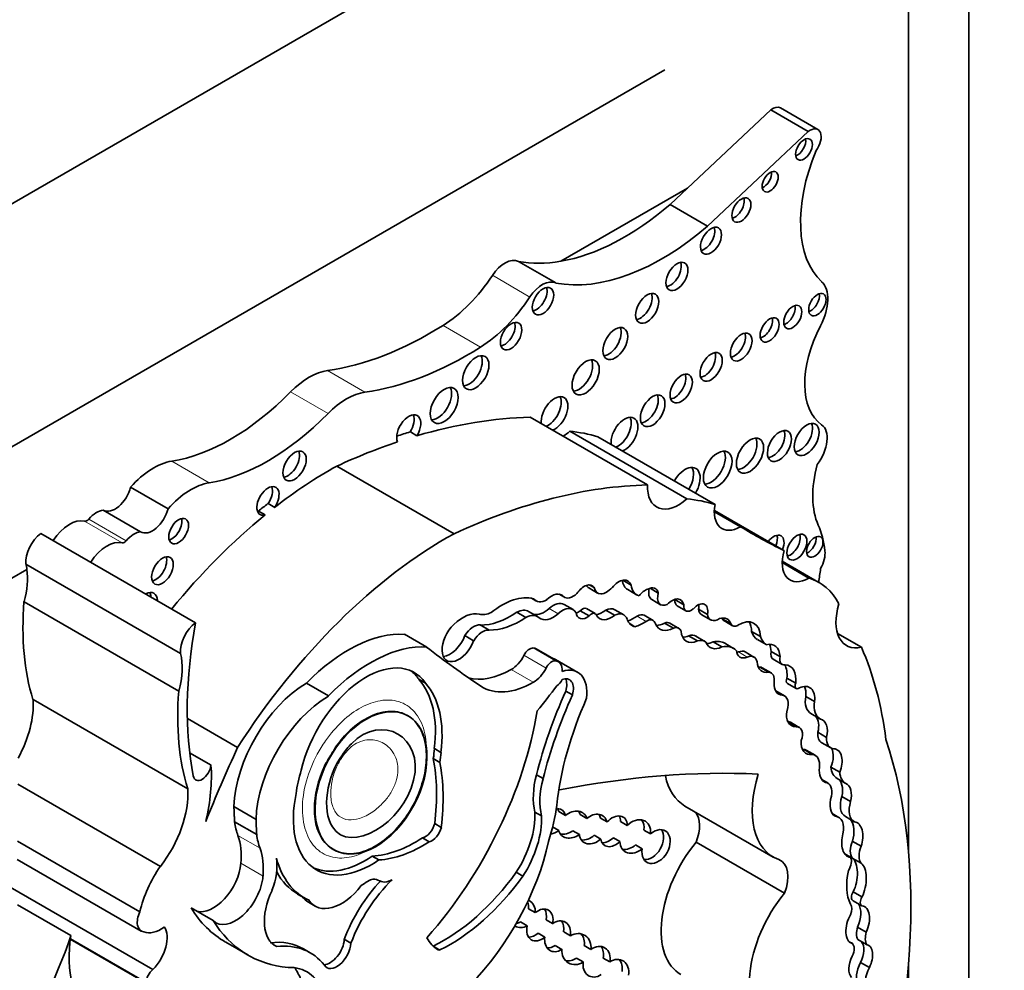
# Model space of a CAD drawing. Units: millimetres. Extents: x 0 to 744, y 0 to 1164.
# Drawn here: x 649 to 660, y 308 to 320 of the extents above; entities that cross this region are included whole.
import ezdxf
from ezdxf import colors
from ezdxf.entities.mleader import LeaderData, LeaderLine
from ezdxf.math import Vec2, Vec3

# ---------------------------------------------------------------- set-up
doc = ezdxf.new("R2010")
doc.units = ezdxf.units.MM
doc.layers.add('DV7_Défaut', color=7, linetype='Continuous')
doc.layers.add('Défaut', color=7, linetype='Continuous')

# ---------------------------------------------------------------- blocks, each defined once
blk = doc.blocks.new('_DOT')
at = {"color": 0}
blk.add_line((0, 0), (-1, 0), dxfattribs=at)
at = {"color": 0, "const_width": 0.333}
blk.add_lwpolyline([(-0.1665, 0, 1), (0.1665, 0, 1)], format="xyb", close=True, dxfattribs=at)
blk = doc.blocks.new('SE6')
at = {"layer": 'DV7_Défaut', "color": 7, "linetype": 'Continuous', "lineweight": 35}
for p, q in [((659.779, 304.044), (659.779, 329.564)), ((659.072, 323.44), (632.909, 308.335)), ((659.072, 309.741), (659.072, 323.44)), ((656.208, 318.929), (635.773, 307.131)), ((658.007, 318.228), (657.566, 318.482)), ((657.454, 318.46), (656.473, 317.539)), ((657.894, 318.206), (657.454, 318.46)), ((657.894, 318.206), (656.71, 317.094)), ((656.473, 317.539), (654.986, 316.68)), ((656.473, 317.539), (656.27, 317.348)), ((656.71, 317.094), (656.27, 317.348)), ((654.928, 316.425), (654.487, 316.679)), ((656.004, 314.052), (654.627, 314.847)), ((653.218, 314.675), (653.296, 314.63)), ((656.467, 313.887), (655.09, 314.682)), ((656.798, 313.824), (655.421, 314.619)), ((653.732, 313.478), (652.354, 314.273)), ((650.372, 313.772), (649.932, 314.027)), ((650.049, 313.501), (649.609, 313.755)), ((651.433, 313.743), (651.511, 313.699)), ((651.546, 313.833), (651.624, 313.788)), ((657.608, 313.281), (656.79, 313.753)), ((657.096, 313.561), (656.79, 313.737)), ((650.695, 312.433), (648.878, 313.482)), ((658.018, 312.907), (657.587, 313.156)), ((648.713, 313.058), (647.061, 312.105)), ((650.518, 312.073), (648.7, 313.122)), ((657.901, 312.958), (657.587, 313.14)), ((655.713, 312.933), (655.812, 312.875)), ((655.315, 312.842), (655.418, 312.782)), ((655.321, 312.877), (655.378, 312.845)), ((655.772, 312.822), (655.876, 312.762)), ((656.034, 312.838), (656.131, 312.782)), ((654.643, 312.72), (654.692, 312.692)), ((654.967, 312.769), (655.029, 312.733)), ((654.971, 312.768), (655.018, 312.741)), ((656.055, 312.705), (656.159, 312.645)), ((656.327, 312.704), (656.431, 312.644)), ((650.497, 311.63), (648.679, 312.68)), ((655.13, 312.588), (655.026, 312.648)), ((655.39, 312.54), (655.286, 312.6)), ((655.514, 312.58), (655.618, 312.52)), ((655.725, 312.526), (655.622, 312.586)), ((656.352, 312.632), (656.456, 312.573)), ((656.604, 312.591), (656.708, 312.531)), ((654.471, 312.556), (654.575, 312.496)), ((654.711, 312.507), (654.608, 312.566)), ((655.215, 312.573), (655.318, 312.513)), ((656.07, 312.46), (655.967, 312.52)), ((656.642, 312.526), (656.746, 312.466)), ((656.883, 312.478), (656.987, 312.418)), ((654.04, 312.407), (654.144, 312.347)), ((655.8, 312.419), (655.857, 312.386)), ((656.205, 312.429), (656.308, 312.369)), ((656.372, 312.366), (656.268, 312.426)), ((656.901, 312.458), (657.005, 312.398)), ((653.41, 312.147), (653.15, 312.297)), ((653.858, 312.282), (653.962, 312.222)), ((656.488, 312.279), (656.592, 312.219)), ((656.678, 312.214), (656.574, 312.274)), ((657.228, 312.331), (657.332, 312.271)), ((657.295, 312.236), (657.399, 312.176)), ((658.518, 312.144), (658.238, 312.306)), ((654.956, 311.976), (654.696, 312.126)), ((656.776, 312.208), (656.879, 312.148)), ((657.016, 312.132), (656.912, 312.192)), ((655.184, 311.849), (654.924, 311.999)), ((657.255, 312.03), (657.151, 312.09)), ((657.457, 312.095), (657.561, 312.035)), ((657.481, 312.004), (657.585, 311.944)), ((657.326, 311.912), (657.43, 311.852)), ((657.457, 311.843), (657.353, 311.903)), ((653.317, 311.768), (653.395, 311.723)), ((657.642, 311.782), (657.746, 311.722)), ((652.256, 311.572), (651.997, 311.722)), ((657.648, 311.72), (657.752, 311.66)), ((655.045, 311.63), (655.123, 311.585)), ((657.615, 311.574), (657.511, 311.634)), ((657.511, 311.628), (657.592, 311.582)), ((657.863, 311.568), (657.967, 311.508)), ((650.603, 310.48), (648.785, 311.529)), ((651.188, 310.967), (650.598, 311.308)), ((653.192, 311.338), (653.185, 311.342)), ((657.925, 311.365), (658.029, 311.305)), ((657.788, 311.203), (657.684, 311.263)), ((658.005, 311.146), (658.109, 311.086)), ((658.054, 311.021), (658.157, 310.961)), ((650.876, 310.76), (650.625, 310.904)), ((653.5, 310.954), (653.578, 310.909)), ((657.837, 310.946), (657.941, 310.886)), ((657.974, 310.875), (657.87, 310.935)), ((653.487, 310.837), (653.565, 310.792)), ((658.159, 310.736), (658.263, 310.676)), ((654.699, 310.646), (654.777, 310.601)), ((650.282, 309.57), (648.608, 310.537)), ((658.126, 310.547), (658.053, 310.589)), ((658.068, 310.573), (658.096, 310.557)), ((658.231, 310.604), (658.335, 310.544)), ((658.287, 310.391), (658.391, 310.332)), ((651.405, 310.122), (651.145, 310.272)), ((656.443, 310.279), (657.482, 309.679)), ((654.681, 310.208), (654.759, 310.163)), ((655.041, 310.169), (654.963, 310.214)), ((655.214, 310.178), (655.292, 310.133)), ((658.251, 310.146), (658.176, 310.19)), ((658.33, 310.155), (658.433, 310.095)), ((651.413, 309.944), (651.153, 310.093)), ((653.504, 310.073), (653.582, 310.028)), ((654.89, 310.033), (654.961, 309.992)), ((655.53, 310.093), (655.452, 310.138)), ((655.688, 310.096), (655.766, 310.051)), ((655.204, 309.944), (655.126, 309.989)), ((655.378, 309.936), (655.455, 309.891)), ((656.041, 309.952), (655.963, 309.997)), ((650.041, 309.036), (648.602, 309.867)), ((653.361, 309.904), (653.439, 309.859)), ((655.681, 309.862), (655.603, 309.907)), ((655.864, 309.822), (655.942, 309.777)), ((657.614, 309.255), (656.575, 309.854)), ((658.411, 309.867), (658.515, 309.807)), ((652.312, 309.768), (652.319, 309.764)), ((652.771, 309.691), (652.849, 309.646)), ((658.322, 309.716), (658.388, 309.678)), ((648.6, 309.651), (650.055, 308.81)), ((658.411, 309.666), (658.515, 309.607)), ((654.463, 309.501), (654.54, 309.456)), ((650.193, 308.359), (648.515, 309.327)), ((651.893, 309.245), (651.971, 309.2)), ((658.421, 309.271), (658.524, 309.211)), ((649.229, 308.756), (648.603, 309.117)), ((652.022, 309.148), (652.1, 309.103)), ((658.419, 309.165), (658.523, 309.105)), ((650.901, 308.933), (650.642, 309.083)), ((654.608, 309.071), (654.686, 309.027)), ((654.591, 308.872), (654.513, 308.917)), ((654.89, 308.897), (654.812, 308.942)), ((654.72, 308.785), (654.798, 308.74)), ((655.02, 308.8), (655.098, 308.755)), ((658.471, 308.857), (658.575, 308.797)), ((649.223, 308.714), (650.13, 308.19)), ((650.116, 308.204), (649.224, 308.719)), ((651.049, 308.678), (651.308, 308.529)), ((651.618, 308.646), (651.649, 308.628)), ((652.442, 308.713), (652.52, 308.668)), ((658.373, 308.685), (658.408, 308.666)), ((658.475, 308.71), (658.578, 308.65)), ((652.041, 308.555), (651.963, 308.6)), ((654.999, 308.595), (654.921, 308.64)), ((655.34, 308.594), (655.262, 308.639)), ((655.172, 308.492), (655.25, 308.447)), ((655.483, 308.492), (655.561, 308.447)), ((658.508, 308.441), (658.612, 308.381)), ((659.072, 304.453), (659.072, 308.428))]:
    blk.add_line(p, q, dxfattribs=at)
at = {"layer": 'DV7_Défaut', "color": 7, "linetype": 'Continuous', "lineweight": 18}
for p, q in [((654.623, 316.26), (654.182, 316.515)), ((654.043, 315.671), (653.602, 315.926)), ((652.684, 315.141), (652.244, 315.396)), ((652.251, 314.891), (651.811, 315.146)), ((650.856, 314.078), (650.416, 314.332)), ((649.831, 313.371), (649.391, 313.625)), ((649.88, 313.395), (649.44, 313.649)), ((654.849, 312.599), (654.953, 312.539)), ((655.884, 312.509), (655.988, 312.449)), ((654.922, 311.986), (654.662, 312.136)), ((654.813, 311.9), (654.553, 312.05)), ((657.072, 312.089), (657.176, 312.029)), ((654.663, 311.734), (654.404, 311.884)), ((657.647, 311.271), (657.751, 311.211)), ((651.452, 309.782), (651.192, 309.932)), ((651.487, 309.456), (651.227, 309.606)), ((653.486, 308.635), (653.564, 308.59))]:
    blk.add_line(p, q, dxfattribs=at)
at = {"layer": 'DV7_Défaut', "color": 7, "linetype": 'Continuous', "lineweight": 35}
for centre, major_axis, ratio, start_param, end_param in [((657.473, 318.32), (-0.093, -0.162), 0.57735, 3.141593, 4.073868), ((657.913, 318.066), (-0.093, -0.162), 0.57735, 1.363828, 4.073868), ((657.765, 318.04), (-0.07, -0.12), 0.57735, 0.594325, 2.547267), ((659.002, 317.833), (-0.848, -1.469), 0.57735, 4.938943, 6.151833), ((657.368, 317.66), (-0.067, -0.115), 0.57735, 0.624766, 2.516827), ((655.735, 319.57), (-1.595, -2.763), 0.57735, 0.446804, 1.024774), ((657.03, 317.327), (-0.079, -0.137), 0.57735, 0.515084, 2.626508), ((656.175, 319.315), (-1.595, -2.763), 0.57735, 0.199303, 1.024774), ((656.672, 316.965), (-0.087, -0.151), 0.57735, 0.464198, 2.677394), ((654.329, 316.391), (0.164, 0.285), 0.57735, 0.036029, 1.46811), ((655.735, 319.57), (-1.595, -2.763), 0.57735, 0.199303, 0.446804), ((656.272, 316.547), (-0.091, -0.158), 0.57735, 0.440394, 2.701199), ((653.56, 317.039), (-0.697, -1.208), 0.57735, 0.828291, 1.46811), ((654.769, 316.137), (0.164, 0.285), 0.57735, 0.036029, 1.46811), ((657.772, 316.034), (0.248, 0.429), 0.57735, 4.784913, 6.151833), ((654.699, 316.257), (-0.089, -0.154), 0.57735, 0.453047, 2.688546), ((655.923, 316.172), (-0.096, -0.167), 0.57735, 0.416487, 2.725106), ((657.922, 316.216), (-0.072, -0.125), 0.57735, 0.570384, 2.571208), ((654, 316.785), (-0.697, -1.208), 0.57735, 0.828291, 1.46811), ((657.633, 316.07), (-0.075, -0.131), 0.57735, 0.542235, 2.599358), ((654.324, 315.845), (-0.089, -0.153), 0.57735, 0.455139, 2.686454), ((657.361, 315.919), (-0.079, -0.136), 0.57735, 0.51707, 2.624523), ((653.456, 319.767), (-2.406, -4.167), 0.57735, 0.421097, 0.828291), ((655.548, 315.758), (-0.103, -0.179), 0.57735, 0.385919, 2.755674), ((657.027, 315.717), (-0.09, -0.156), 0.57735, 0.445774, 2.695819), ((658.616, 315.679), (-0.541, -0.936), 0.57735, 4.784913, 6.23631), ((653.897, 319.512), (-2.406, -4.167), 0.57735, 0.421097, 0.828291), ((656.674, 315.484), (-0.092, -0.16), 0.57735, 0.436394, 2.705198), ((653.908, 315.416), (-0.11, -0.19), 0.57735, 0.362935, 2.778658), ((655.2, 315.361), (-0.113, -0.196), 0.57735, 0.351633, 2.78996), ((652.028, 314.615), (0.43, 0.744), 0.57735, 0.421097, 1.149699), ((656.323, 315.23), (-0.093, -0.161), 0.57735, 0.432115, 2.709477), ((651.104, 316.879), (-1.404, -2.431), 0.57735, 0.43162, 1.149699), ((652.468, 314.361), (0.43, 0.744), 0.57735, 0.421097, 1.149699), ((653.539, 315.03), (-0.116, -0.201), 0.57735, 0.343092, 2.798501), ((654.912, 314.887), (-0.111, -0.192), 0.57735, 0.644577, 5.638608), ((654.834, 314.931), (-0.111, -0.192), 0.57735, 0.644577, 2.782145), ((655.987, 314.968), (-0.102, -0.177), 0.57735, 0.390171, 2.751421), ((651.544, 316.625), (-1.404, -2.431), 0.57735, 0.43162, 1.149699), ((653.199, 314.693), (-0.1, -0.173), 0.57735, 1.538264, 5.869277), ((653.121, 314.738), (-0.1, -0.173), 0.57735, 1.538264, 2.740887), ((651.675, 306.061), (4.813, 8.336), 0.57735, 0.336792, 0.544993), ((655.734, 314.644), (-0.111, -0.193), 0.57735, 0.643744, 5.639441), ((655.656, 314.689), (-0.111, -0.193), 0.57735, 0.643744, 2.784297), ((657.796, 314.631), (-0.104, -0.18), 0.57735, 0.383527, 2.758065), ((651.597, 306.106), (4.813, 8.336), 0.57735, 0.544993, 0.569031), ((654.996, 315.04), (0.261, 0.452), 0.57735, 3.973302, 4.184954), ((653.47, 310.525), (2.281, 3.952), 0.57735, 0.135925, 0.259209), ((657.477, 314.555), (-0.1, -0.173), 0.57735, 0.40109, 2.740503), ((657.867, 314.46), (-0.175, -0.304), 0.57735, 1.343439, 3.094718), ((651.675, 306.061), (4.813, 8.336), 0.57735, 0.579363, 0.685413), ((657.131, 314.441), (-0.113, -0.196), 0.57735, 0.352238, 2.789354), ((651.78, 314.319), (-0.097, -0.167), 0.57735, 0.415132, 2.726461), ((656.751, 314.278), (-0.119, -0.206), 0.57735, 0.334327, 2.807265), ((650.2, 313.531), (0.441, 0.764), 0.57735, 0.43162, 1.22999), ((652.271, 309.839), (2.687, 4.654), 0.57735, 0.763516, 0.956693), ((656.447, 314.031), (-0.124, -0.216), 0.57735, 1.555239, 4.727946), ((656.369, 314.076), (-0.124, -0.216), 0.57735, 1.555239, 2.823346), ((658.803, 314.416), (-0.606, -1.05), 0.57735, 5.145774, 5.891476), ((649.748, 313.993), (0.137, 0.238), 0.57735, 3.130836, 5.169938), ((650.64, 313.277), (0.441, 0.764), 0.57735, 0.43162, 1.22999), ((651.545, 313.864), (0.092, 0.16), 0.57735, 4.569046, 9.940923), ((651.468, 313.909), (0.092, 0.16), 0.57735, 4.569046, 5.847214), ((653.052, 305.266), (4.813, 8.336), 0.57735, 0.336792, 0.685413), ((656.373, 314.245), (0.261, 0.452), 0.57735, 2.309883, 4.184954), ((654.847, 309.73), (2.281, 3.952), 0.57735, 0.135925, 0.259209), ((649.532, 313.502), (0.139, 0.241), 0.57735, 0.384885, 1.27278), ((650.188, 313.738), (0.137, 0.238), 0.57735, 3.130836, 5.169938), ((651.468, 313.909), (0.092, 0.16), 0.57735, 3.577564, 3.657737), ((652.193, 309.884), (2.687, 4.654), 0.57735, 0.956693, 0.986905), ((657.096, 313.914), (0.217, 0.375), 0.57735, 2.124403, 3.925794), ((649.215, 313.245), (0.211, 0.366), 0.57735, 0.154756, 1.482754), ((649.418, 313.684), (-0.0325, -0.0563), 0.57735, 0.154756, 1.27278), ((650.418, 313.555), (-0.082, -0.142), 0.57735, 0.493141, 2.648452), ((652.271, 309.839), (2.687, 4.654), 0.57735, 0.986905, 1.295877), ((667.066, 330.562), (9.855, 17.069), 0.57735, 3.129841, 3.181111), ((656.977, 312.486), (0.792, 1.372), 0.57735, 5.614644, 5.891476), ((648.905, 313.263), (-0.145, -0.251), 0.57735, 4.057211, 5.594639), ((649.655, 312.991), (0.211, 0.366), 0.57735, 0.154756, 1.482754), ((649.858, 313.43), (-0.0325, -0.0563), 0.57735, 0.154756, 1.27278), ((649.972, 313.248), (0.139, 0.241), 0.57735, 0.384885, 1.27278), ((653.648, 309.044), (2.687, 4.654), 0.57735, 0.763516, 1.489642), ((657.487, 313.305), (-0.086, -0.149), 0.57735, 1.805481, 4.477705), ((657.409, 313.35), (-0.086, -0.149), 0.57735, 1.805481, 2.673413), ((657.682, 313.366), (-0.083, -0.144), 0.57735, 0.488889, 2.652704), ((657.892, 313.37), (-0.068, -0.117), 0.57735, 0.611592, 2.530001), ((657.9, 313.319), (0.221, 0.383), 0.57735, 1.987595, 3.929316), ((657.897, 313.142), (0.137, 0.237), 0.57735, 4.737207, 5.614644), ((650.228, 313.089), (-0.09, -0.156), 0.57735, 0.448341, 2.693252), ((648.106, 312.603), (0.434, 0.752), 0.57735, 5.131881, 5.647126), ((648.106, 312.603), (0.434, 0.752), 0.57735, -0.63606, -0.533558), ((660.487, 313.94), (-1.763, -3.054), 0.57735, -0.974947, -0.922897), ((655.666, 312.736), (-0.109, -0.189), 0.57735, 2.665769, 4.456348), ((655.931, 313.097), (0.159, 0.275), 0.57735, 2.486221, 3.141593), ((657.195, 311.482), (-0.823, -1.426), 0.57735, 2.786116, 3.276117), ((650.105, 312.606), (-0.1, -0.173), 0.57735, 2.387294, 3.895891), ((655.26, 312.706), (-0.094, -0.163), 0.57735, 2.836297, 4.615921), ((655.421, 313.027), (0.106, 0.184), 0.57735, 2.817193, 3.141593), ((655.525, 312.967), (0.106, 0.184), 0.57735, 2.570469, 4.356515), ((656.035, 313.037), (0.159, 0.275), 0.57735, 2.486221, 3.318322), ((655.977, 312.655), (0.097, 0.168), 0.57735, 0.565445, 1.32627), ((656, 312.667), (-0.096, -0.166), 0.57735, 2.612525, 3.87036), ((656.142, 312.856), (0.087, 0.151), 0.57735, 2.021943, 3.141593), ((650.027, 312.651), (-0.1, -0.173), 0.57735, 2.387294, 2.740887), ((654.296, 311.923), (0.44, 0.762), 0.57735, 0.148558, 0.993023), ((654.83, 312.93), (0.137, 0.238), 0.57735, 2.921946, 3.87318), ((654.879, 312.555), (-0.118, -0.204), 0.57735, 2.938933, 4.29449), ((655.132, 312.912), (0.103, 0.179), 0.57735, 3.027049, 4.226801), ((656.246, 312.796), (0.087, 0.151), 0.57735, 1.979248, 3.846673), ((656.292, 312.53), (-0.1, -0.173), 0.57735, 2.561324, 4.335134), ((656.416, 312.742), (0.063, 0.109), 0.57735, 2.229786, 3.141593), ((656.188, 312.59), (-0.1, -0.173), 0.57735, -3.721861, -3.68674), ((651.4, 313.956), (-1.933, -3.347), 0.57735, 5.404132, 5.792613), ((654.464, 312.318), (-0.143, -0.248), 0.57735, 3.141593, 3.89233), ((654.792, 312.803), (0.151, 0.261), 0.57735, 3.316261, 4.201712), ((654.898, 312.427), (-0.127, -0.221), 0.57735, 3.141593, 4.201712), ((655.002, 312.367), (-0.127, -0.221), 0.57735, 2.794879, 4.201712), ((655.241, 312.523), (-0.0444, -0.0769), 0.57735, 3.141593, 4.366202), ((655.478, 312.783), (0.14, 0.242), 0.57735, 3.524704, 4.112709), ((655.503, 312.381), (-0.118, -0.205), 0.57735, 3.141593, 3.860344), ((656.519, 312.682), (0.063, 0.109), 0.57735, 2.229786, 4.196382), ((656.594, 312.502), (-0.084, -0.145), 0.57735, 2.084693, 4.37127), ((656.49, 312.562), (-0.084, -0.145), 0.57735, 2.084693, 2.47221), ((656.737, 312.691), (0.095, 0.164), 0.57735, 2.502542, 3.141593), ((658.643, 312.684), (0.3, 0.519), 0.57735, 1.948915, 3.628572), ((653.832, 312.095), (0.242, 0.42), 0.57735, 0.174356, 1.091675), ((654.201, 312.916), (-0.212, -0.368), 0.57735, 0.174356, 0.673228), ((654.403, 313.42), (-0.555, -0.962), 0.57735, 0.304244, 0.871904), ((654.507, 313.36), (-0.555, -0.962), 0.57735, 0.304244, 0.871904), ((654.568, 312.258), (-0.143, -0.248), 0.57735, 2.993002, 3.89233), ((654.896, 312.743), (0.151, 0.261), 0.57735, 3.04444, 4.201712), ((655.295, 312.649), (0.093, 0.161), 0.57735, 2.51776, 4.103306), ((655.192, 312.709), (0.093, 0.161), 0.57735, 3.732957, 4.103306), ((655.345, 312.463), (-0.0444, -0.0769), 0.57735, 2.678266, 4.366202), ((655.582, 312.723), (0.14, 0.242), 0.57735, 2.814275, 4.112709), ((655.607, 312.321), (-0.118, -0.205), 0.57735, 2.671912, 3.860344), ((656.009, 312.715), (0.183, 0.317), 0.57735, 2.70589, 3.300263), ((655.857, 313.05), (-0.341, -0.591), 0.57735, 0.61359, 0.84079), ((655.89, 312.388), (-0.076, -0.132), 0.57735, 3.141593, 3.982383), ((655.994, 312.328), (-0.076, -0.132), 0.57735, 2.596858, 3.982383), ((656.841, 312.631), (0.095, 0.164), 0.57735, 2.502542, 4.01046), ((656.807, 312.244), (-0.134, -0.232), 0.57735, 2.682352, 3.688106), ((656.703, 312.304), (-0.134, -0.232), 0.57735, -3.600833, -3.538813), ((656.964, 312.565), (0.062, 0.108), 0.57735, 2.772519, 3.141593), ((657.075, 312.111), (-0.182, -0.315), 0.57735, 2.394473, 3.962043), ((650.722, 312.214), (-0.145, -0.251), 0.57735, 4.057211, 5.594639), ((654.173, 313.476), (-2.529, -4.38), 0.57735, 5.262034, 5.697655), ((653.788, 312.23), (0.14, 0.242), 0.57735, 1.091675, 5.002325), ((653.961, 312.208), (0.109, 0.189), 0.57735, 0.247988, 1.513026), ((654.065, 312.148), (0.109, 0.189), 0.57735, 0.247988, 1.513026), ((655.961, 312.99), (-0.341, -0.591), 0.57735, 0.568339, 0.84079), ((656.317, 312.644), (0.166, 0.287), 0.57735, 2.734038, 3.890967), ((656.213, 312.704), (0.166, 0.287), 0.57735, 3.46016, 3.890967), ((656.181, 312.276), (-0.087, -0.151), 0.57735, 3.141593, 3.736292), ((656.285, 312.216), (-0.087, -0.151), 0.57735, 2.746597, 3.736292), ((657.068, 312.505), (0.062, 0.108), 0.57735, 2.772519, 3.905799), ((656.971, 312.171), (-0.182, -0.315), 0.57735, 2.394473, 2.85208), ((652.489, 310.542), (0.962, 1.666), 0.57735, 0.277398, 1.155737), ((653.684, 312.29), (0.14, 0.242), 0.57735, 3.522638, 5.002325), ((656.614, 312.481), (0.153, 0.265), 0.57735, 2.440194, 3.82231), ((656.511, 312.541), (0.153, 0.265), 0.57735, 3.487772, 3.82231), ((656.447, 312.053), (-0.128, -0.221), 0.57735, 3.141593, 3.69643), ((656.551, 311.993), (-0.128, -0.221), 0.57735, 3.040688, 3.69643), ((657.501, 312.583), (-0.202, -0.35), 0.57735, 5.7865, 6.261528), ((657.605, 312.523), (-0.202, -0.35), 0.57735, 5.7865, 6.261528), ((652.749, 310.393), (0.962, 1.666), 0.57735, 0.277398, 1.155737), ((669.113, 336.597), (-14.562, -25.221), 0.57735, 6.201351, 6.247877), ((654.62, 312.024), (0.061, 0.107), 0.57735, 0.271549, 1.658823), ((654.585, 311.933), (-0.111, -0.193), 0.57735, 3.141593, 3.413142), ((656.897, 312.411), (0.155, 0.269), 0.57735, 2.7064, 3.847097), ((656.793, 312.471), (0.155, 0.269), 0.57735, 3.482195, 3.847097), ((656.677, 311.785), (-0.235, -0.407), 0.57735, 3.141593, 3.626848), ((656.781, 311.725), (-0.235, -0.407), 0.57735, 2.996244, 3.626848), ((657.342, 311.897), (-0.155, -0.269), 0.57735, 2.397544, 3.662166), ((657.238, 311.957), (-0.155, -0.269), 0.57735, 2.397544, 2.801074), ((654.342, 307.786), (3.185, 5.516), 0.57735, 5.632816, 5.881606), ((649.924, 311.553), (0.434, 0.752), 0.57735, 5.131881, 5.749628), ((654.404, 312.108), (0.138, 0.238), 0.57735, 3.926535, 4.800416), ((654.66, 311.542), (-0.264, -0.457), 0.57735, 3.141593, 3.268531), ((657.196, 312.211), (0.105, 0.182), 0.57735, 2.458566, 3.794284), ((657.092, 312.271), (0.105, 0.182), 0.57735, 3.658375, 3.794284), ((657.054, 311.921), (-0.098, -0.169), 0.57735, 3.141593, 3.794284), ((657.158, 311.861), (-0.098, -0.169), 0.57735, 2.574291, 3.794284), ((657.546, 312.117), (0.065, 0.113), 0.57735, 2.082591, 3.141593), ((657.65, 312.057), (0.065, 0.113), 0.57735, 2.082591, 3.603903), ((652.699, 310.873), (-0.563, -0.976), 0.57735, 2.864815, 5.203645), ((654.404, 312.858), (0.596, 1.033), 0.57735, 3.289188, 3.926535), ((654.664, 311.958), (0.138, 0.238), 0.57735, 3.926535, 4.800416), ((654.879, 311.874), (0.061, 0.107), 0.57735, 0.271549, 1.658823), ((654.845, 311.783), (-0.111, -0.193), 0.57735, 2.279469, 3.413142), ((654.92, 311.393), (-0.264, -0.457), 0.57735, 2.213712, 3.706535), ((657.49, 312.105), (0.14, 0.243), 0.57735, 2.432354, 3.616975), ((657.387, 312.165), (0.14, 0.243), 0.57735, 3.520321, 3.616975), ((657.264, 311.749), (-0.089, -0.155), 0.57735, 3.141593, 3.411745), ((657.397, 311.68), (-0.175, -0.303), 0.57735, 2.217617, 2.836036), ((657.501, 311.62), (-0.175, -0.303), 0.57735, 2.217617, 3.422365), ((652.622, 310.918), (-0.563, -0.976), 0.57735, 2.864815, 3.072402), ((652.408, 310.518), (0.781, 1.353), 0.57735, 5.344482, 6.101607), ((654.973, 311.567), (-0.114, -0.197), 0.57735, 1.980545, 3.757854), ((654.895, 311.612), (-0.114, -0.197), 0.57735, 1.980545, 2.791723), ((657.368, 311.689), (-0.089, -0.155), 0.57735, 2.137369, 3.411745), ((657.68, 311.776), (0.0319, 0.0553), 0.57735, 1.782061, 3.141593), ((652.008, 310.731), (0.611, 1.058), 0.57735, 0.798988, 2.316847), ((652.486, 310.473), (0.781, 1.353), 0.57735, 5.344482, 6.101607), ((654.664, 312.708), (0.596, 1.033), 0.57735, 3.106284, 3.926535), ((651.701, 315.695), (-4.264, -7.385), 0.57735, 1.307661, 1.352524), ((654.938, 311.777), (-0.053, -0.0918), 0.57735, 0.817769, 1.764818), ((657.677, 311.822), (0.132, 0.228), 0.57735, 2.29458, 3.452702), ((657.784, 311.716), (0.0319, 0.0553), 0.57735, 1.782061, 4.039277), ((657.771, 311.428), (-0.14, -0.243), 0.57735, 2.20925, 3.833358), ((657.667, 311.488), (-0.14, -0.243), 0.57735, 2.20925, 2.762023), ((653.218, 312.906), (-1.933, -3.347), 0.57735, 5.404132, 5.792613), ((652.268, 310.581), (0.611, 1.058), 0.57735, 0.798988, 2.316847), ((657.226, 311.113), (-1.887, -3.268), 0.57735, 4.883586, 5.170158), ((657.304, 311.068), (-1.887, -3.268), 0.57735, 4.883586, 5.170158), ((657.019, 311.169), (-1.485, -2.572), 0.57735, 4.89505, 5.364014), ((657.409, 311.457), (-0.102, -0.176), 0.57735, 3.141593, 3.173969), ((657.513, 311.397), (-0.102, -0.176), 0.57735, 1.928002, 3.345657), ((658.086, 311.644), (0.161, 0.279), 0.57735, 2.153813, 3.141593), ((648.11, 311.08), (-0.479, -0.83), 0.57735, 1.617573, 2.430926), ((658.19, 311.584), (0.161, 0.279), 0.57735, 2.153813, 3.189248), ((652.377, 310.609), (-1.684, -2.917), 0.57735, 1.235664, 2.151811), ((657.83, 311.459), (0.136, 0.235), 0.57735, 2.116828, 3.500001), ((657.861, 311.153), (-0.087, -0.203), 0.630507, 1.803275, 2.871577), ((657.595, 311.109), (-0.089, -0.154), 0.57735, 3.141593, 3.445539), ((657.699, 311.049), (-0.089, -0.154), 0.57735, 1.891331, 3.500001), ((657.964, 311.093), (-0.087, -0.203), 0.630507, 1.803275, 3.253196), ((658.172, 311.226), (0.118, 0.205), 0.57735, 2.271142, 3.141354), ((658.276, 311.166), (0.118, 0.205), 0.57735, 2.271142, 3.420991), ((658.102, 309.193), (-6.03, -10.444), 0.57735, -1.410866, -1.33135), ((657.964, 311.093), (0.087, 0.203), 0.630507, 2.045262, 3.587239), ((653.165, 305.675), (4.196, 7.267), 0.57735, 5.034608, 5.814117), ((652.719, 310.564), (0.554, 0.959), 0.57735, -0.975879, -0.853207), ((652.797, 310.519), (0.554, 0.959), 0.57735, -0.975879, -0.853207), ((657.744, 310.717), (-0.126, -0.218), 0.57735, 3.141629, 3.377887), ((657.848, 310.657), (-0.126, -0.218), 0.57735, 2.217991, 3.377887), ((658.053, 310.812), (-0.059, -0.196), 0.615965, 1.364453, 2.569411), ((658.157, 310.752), (-0.059, -0.196), 0.615965, 1.364453, 3.313115), ((650.771, 310.714), (0.074, 0.129), 0.57735, 2.533592, 5.378074), ((649.508, 309.834), (0.971, 1.681), 0.57735, 5.184055, 5.583948), ((651.6, 309.306), (1.362, 2.359), 0.57735, 5.347818, 5.697501), ((651.677, 309.261), (1.362, 2.359), 0.57735, 5.347818, 5.697501), ((658.157, 310.752), (-0.059, -0.196), 0.615965, 5.002469, 6.26343), ((658.405, 310.907), (0.175, 0.303), 0.57735, 2.459346, 3.1495), ((652.714, 310.754), (-0.6, -1.04), 0.57735, 5.083498, 5.338576), ((655.313, 310.751), (-0.46, -0.797), 0.57735, 5.160092, 5.737164), ((650.421, 291.947), (10.252, 17.756), 0.57735, 0.29064, 0.466157), ((657.04, 311.312), (0.596, 1.033), 0.57735, 2.560355, 3.141593), ((658.078, 310.712), (0.596, 1.033), 0.57735, 1.945473, 3.244581), ((658.509, 310.847), (0.175, 0.303), 0.57735, 2.459346, 3.1495), ((655.391, 310.706), (-0.46, -0.797), 0.57735, 5.160092, 5.737164), ((658.017, 310.358), (-0.109, -0.189), 0.57735, 2.073598, 3.392759), ((658.171, 310.41), (0.054, 0.195), 0.579349, 4.775251, 6.223499), ((658.275, 310.35), (0.054, 0.195), 0.579349, 4.775251, 6.223499), ((649.927, 310.031), (-0.479, -0.83), 0.57735, 1.337206, 2.430926), ((652.766, 310.659), (0.652, 1.13), 0.57735, 2.089762, 4.016846), ((654.962, 310.139), (0.199, 0.344), 0.57735, 0.752438, 0.788561), ((658.275, 310.35), (0.054, 0.195), 0.579349, 1.50716, 3.05476), ((658.474, 310.405), (0.144, 0.25), 0.57735, 1.942744, 3.141678), ((653.665, 309.79), (0.912, 1.579), 0.57735, 5.077408, 5.339693), ((658.578, 310.345), (0.144, 0.25), 0.57735, 1.942744, 3.165678), ((654.066, 309.816), (0.436, 0.754), 0.57735, 4.626863, 5.549949), ((654.144, 309.771), (0.436, 0.754), 0.57735, 4.626863, 5.549949), ((654.888, 310.099), (-0.128, -0.118), 0.743894, 2.733861, 3.719326), ((654.81, 310.144), (-0.128, -0.118), 0.743894, 2.733861, 3.025372), ((655.127, 310.06), (-0.143, -0.116), 0.753772, 2.798082, 4.703124), ((655.049, 310.105), (-0.143, -0.116), 0.753772, 2.798082, 3.103278), ((655.368, 310.008), (-0.122, -0.149), 0.742381, 2.621832, 4.459762), ((655.291, 310.053), (-0.122, -0.149), 0.742381, 2.621832, 2.945647), ((655.61, 309.982), (-0.112, -0.165), 0.664148, 2.389444, 4.475796), ((655.532, 310.027), (-0.112, -0.165), 0.664148, 2.389444, 2.843005), ((656.323, 309.88), (-0.207, -0.358), 0.57735, 1.823023, 2.938327), ((658.113, 309.907), (-0.138, -0.239), 0.57735, 2.074258, 3.403424), ((652.008, 310.731), (-0.611, -1.058), 0.57735, -0.640355, -0.450157), ((653.396, 310.049), (0.08, 0.139), 0.57735, 3.611225, 5.201509), ((655.861, 309.921), (-0.128, -0.173), 0.735775, 2.231437, 4.487952), ((655.784, 309.966), (-0.128, -0.173), 0.735775, 2.231437, 2.939692), ((658.306, 309.946), (-0.032, -0.207), 0.580222, 1.271497, 2.656123), ((658.41, 309.886), (-0.032, -0.207), 0.580222, 1.271497, 3.180944), ((650.535, 309.288), (0.492, 0.852), 0.57735, 5.395264, 5.833028), ((652.268, 310.581), (-0.611, -1.058), 0.57735, -0.640355, -0.450157), ((653.474, 310.004), (0.08, 0.139), 0.57735, 3.611225, 5.201509), ((654.888, 310.099), (0.128, 0.118), 0.743894, 3.986187, 4.605759), ((655.127, 310.06), (0.143, 0.116), 0.753772, 2.764673, 4.638728), ((655.049, 310.105), (0.143, 0.116), 0.753772, 3.742031, 4.638728), ((655.368, 310.008), (0.122, 0.149), 0.742381, 2.492576, 4.530037), ((655.291, 310.053), (0.122, 0.149), 0.742381, 3.579613, 4.530037), ((656.105, 309.803), (-0.108, -0.185), 0.68483, -1.060112, 4.248103), ((656.028, 309.848), (-0.108, -0.185), 0.68483, 0.314725, 2.832982), ((658.41, 309.886), (0.032, 0.207), 0.580222, 1.332447, 3.222364), ((653.378, 309.511), (-1.079, -1.868), 0.57735, 0.226807, 2.071329), ((653.286, 311.288), (-0.875, -1.516), 0.57735, 0.356129, 0.845648), ((653.364, 311.243), (-0.875, -1.516), 0.57735, 0.356129, 0.845648), ((655.61, 309.982), (0.112, 0.165), 0.664148, 2.518158, 4.408983), ((655.532, 310.027), (0.112, 0.165), 0.664148, 3.536459, 4.408983), ((655.861, 309.921), (0.128, 0.173), 0.735775, 2.37626, 4.395762), ((655.784, 309.966), (0.128, 0.173), 0.735775, 3.514111, 4.395762), ((656.961, 309.273), (0.563, 0.975), 0.57735, 1.291202, 3.141593), ((658.549, 309.845), (-0.115, -0.199), 0.57735, 4.930791, 6.05599), ((658.652, 309.785), (-0.115, -0.199), 0.57735, 4.930791, 6.05599), ((650.795, 309.138), (0.492, 0.852), 0.57735, 5.395264, 5.833028), ((652.688, 310.704), (0.652, 1.13), 0.57735, 3.201334, 4.016846), ((650.672, 309.182), (-0.466, -0.807), 0.57735, 4.559865, 5.205774), ((650.904, 309.457), (0.23, 0.399), 0.57735, 3.290725, 5.395264), ((651.203, 309.317), (0.317, 0.548), 0.57735, 4.982156, 5.678061), ((652.868, 310.753), (0.896, 1.552), 0.57735, 2.620368, 3.20176), ((657.362, 309.281), (-0.207, -0.358), 0.57735, 1.823023, 3.244581), ((658.303, 309.573), (0.069, 0.12), 0.57735, 4.59943, 6.013994), ((658.346, 309.427), (-0.04, -0.25), 0.470737, 0.974419, 2.918695), ((658.45, 309.367), (-0.04, -0.25), 0.470737, 0.974419, 2.918695), ((651.163, 309.307), (0.23, 0.399), 0.57735, 2.992461, 5.395264), ((652.79, 310.798), (0.896, 1.552), 0.57735, 2.804207, 3.141593), ((653.612, 310.418), (-1.052, -1.822), 0.57735, 0.700868, 1.394385), ((653.69, 310.373), (-1.052, -1.822), 0.57735, 0.700868, 1.394385), ((658.878, 309.652), (-0.377, -0.653), 0.57735, 5.227337, 5.907044), ((652.41, 309.641), (0.311, 0.538), 0.57735, 2.86622, 4.482885), ((653.208, 308.66), (0.62, 1.075), 0.57735, 1.176335, 1.846204), ((653.286, 308.615), (0.62, 1.075), 0.57735, 1.110446, 1.846204), ((651.948, 309.181), (0.315, 0.545), 0.57735, 1.70753, 3.191882), ((658, 308.673), (0.563, 0.975), 0.57735, 1.291202, 3.218419), ((658.465, 309.243), (0.0451, 0.078), 0.57735, 1.548444, 3.141593), ((652.332, 309.686), (0.311, 0.538), 0.57735, 2.86622, 3.141593), ((654.453, 309.064), (-0.076, -0.154), 0.878365, 2.025272, 2.517449), ((654.531, 309.019), (-0.076, -0.154), 0.878365, 2.025272, 3.09055), ((658.312, 309.016), (0.067, 0.116), 0.57735, 4.913897, 6.124713), ((658.371, 308.944), (-0.072, -0.217), 0.549788, 1.348346, 2.752614), ((658.568, 309.183), (0.0451, 0.078), 0.57735, 1.548444, 3.211179), ((650.165, 309.001), (0.11, 0.19), 0.57735, 1.714814, 3.399183), ((652.658, 311.467), (1.61, 2.788), 0.57735, 2.838694, 3.141593), ((654.74, 308.881), (-0.099, -0.175), 0.680874, 2.023525, 4.19037), ((654.662, 308.926), (-0.099, -0.175), 0.680874, 2.023525, 2.799827), ((658.474, 308.884), (0.072, 0.217), 0.549788, 1.188199, 3.185407), ((658.474, 308.884), (-0.072, -0.217), 0.549788, 1.348346, 3.302902), ((652.918, 311.317), (1.61, 2.788), 0.57735, 2.838694, 3.405063), ((654.453, 309.064), (0.076, 0.154), 0.878365, 3.714491, 4.052755), ((654.948, 308.749), (-0.082, -0.171), 0.748612, 1.948401, 4.109165), ((654.87, 308.794), (-0.082, -0.171), 0.748612, 1.948401, 2.764395), ((650.288, 309.192), (-0.221, -0.382), 0.57735, 0.086109, 0.913075), ((650.107, 308.585), (-0.179, -0.311), 0.57735, 1.128266, 2.875218), ((654.531, 309.019), (0.076, 0.154), 0.878365, 3.095075, 4.052755), ((654.74, 308.881), (0.099, 0.175), 0.680874, 1.988839, 4.224735), ((654.662, 308.926), (0.099, 0.175), 0.680874, 3.471268, 4.224735), ((655.17, 308.598), (-0.095, -0.163), 0.876553, 2.019072, 4.156282), ((655.092, 308.643), (-0.095, -0.163), 0.876553, 2.019072, 2.866977), ((658.618, 308.872), (-0.112, -0.194), 0.57735, 5.109017, 5.945627), ((658.722, 308.812), (-0.112, -0.194), 0.57735, 5.109017, 5.945627), ((646.96, 308.713), (-1.783, -3.088), 0.57735, 1.43488, 1.905607), ((650.272, 309.116), (-0.752, -1.303), 0.57735, 5.299387, 5.777979), ((651.132, 307.16), (-0.831, -1.44), 0.57735, 3.141593, 3.544013), ((651.21, 307.115), (-0.831, -1.44), 0.57735, 2.911838, 3.544013), ((652.276, 308.63), (0.118, 0.204), 0.57735, 3.469766, 5.428057), ((652.354, 308.585), (0.118, 0.204), 0.57735, 2.861862, 5.428057), ((654.054, 309.453), (-0.502, -0.869), 0.57735, 5.941806, 6.268307), ((654.948, 308.749), (0.082, 0.171), 0.748612, 1.966742, 4.051197), ((658.331, 308.545), (0.072, 0.124), 0.57735, 4.802149, 6.214956), ((658.406, 308.507), (-0.086, -0.198), 0.556549, 1.47611, 2.86215), ((658.51, 308.448), (-0.086, -0.198), 0.556549, 1.47611, 3.295175), ((653.567, 308.629), (-0.0233, -0.0404), 0.57735, 0.068662, 0.700868), ((654.87, 308.794), (0.082, 0.171), 0.748612, 3.406862, 4.051197), ((655.17, 308.598), (0.095, 0.163), 0.876553, 2.055811, 4.209317), ((655.406, 308.45), (-0.095, -0.164), 0.782131, 1.975875, 4.206896), ((655.328, 308.495), (-0.095, -0.164), 0.782131, 1.975875, 2.833252), ((655.092, 308.643), (0.095, 0.163), 0.876553, 3.417268, 4.209317), ((655.406, 308.45), (0.095, 0.164), 0.782131, 2.013927, 4.131497), ((655.62, 308.283), (-0.088, -0.182), 0.768869, 1.965371, 4.066511), ((655.542, 308.328), (-0.088, -0.182), 0.768869, 1.965371, 2.792191), ((658.51, 308.448), (0.086, 0.198), 0.556549, 1.472103, 2.931757), ((658.636, 308.376), (-0.124, -0.215), 0.57735, 4.743484, 6.035142), ((650.213, 308.26), (-0.069, -0.12), 0.57735, 4.139935, 5.495243), ((651.444, 307.364), (-0.558, -0.967), 0.57735, 2.691699, 3.482873), ((651.184, 307.514), (-0.558, -0.967), 0.57735, 2.691699, 2.906816), ((658.74, 308.316), (-0.124, -0.215), 0.57735, 4.743484, 6.035142)]:
    blk.add_ellipse(centre, major_axis=major_axis, ratio=ratio, start_param=start_param, end_param=end_param, dxfattribs=at)
for centre, major_axis, ratio in [((657.843, 317.995), (-0.07, -0.12), 0.57735), ((657.446, 317.615), (-0.067, -0.115), 0.57735), ((657.107, 317.282), (-0.079, -0.137), 0.57735), ((656.75, 316.921), (-0.087, -0.151), 0.57735), ((656.35, 316.502), (-0.091, -0.158), 0.57735), ((654.777, 316.212), (-0.089, -0.154), 0.57735), ((656.001, 316.127), (-0.096, -0.167), 0.57735), ((658, 316.171), (-0.072, -0.125), 0.57735), ((657.711, 316.025), (-0.075, -0.131), 0.57735), ((654.402, 315.8), (-0.089, -0.153), 0.57735), ((657.439, 315.874), (-0.079, -0.136), 0.57735), ((655.626, 315.713), (-0.103, -0.179), 0.57735), ((657.105, 315.672), (-0.09, -0.156), 0.57735), ((653.986, 315.371), (-0.11, -0.19), 0.57735), ((656.752, 315.439), (-0.092, -0.16), 0.57735), ((655.278, 315.316), (-0.113, -0.196), 0.57735), ((656.401, 315.185), (-0.093, -0.161), 0.57735), ((653.616, 314.985), (-0.116, -0.201), 0.57735), ((656.065, 314.923), (-0.102, -0.177), 0.57735), ((657.874, 314.586), (-0.104, -0.18), 0.57735), ((657.555, 314.51), (-0.1, -0.173), 0.57735), ((657.209, 314.396), (-0.113, -0.196), 0.57735), ((651.858, 314.274), (-0.097, -0.167), 0.57735), ((656.829, 314.233), (-0.119, -0.206), 0.57735), ((650.496, 313.51), (-0.082, -0.142), 0.57735), ((657.76, 313.321), (-0.083, -0.144), 0.57735), ((657.97, 313.325), (-0.068, -0.117), 0.57735), ((650.306, 313.044), (-0.09, -0.156), 0.57735), ((652.756, 310.551), (0.427, 0.792), 0.631179)]:
    blk.add_ellipse(centre, major_axis=major_axis, ratio=ratio, dxfattribs=at)
at = {"layer": 'DV7_Défaut', "color": 7, "linetype": 'Continuous', "lineweight": 18}
for points, knots in [([(652.221, 311.045), (652.28, 311.13), (652.348, 311.209), (652.419, 311.275), (652.49, 311.341), (652.565, 311.395), (652.639, 311.436), (652.716, 311.477), (652.793, 311.505), (652.865, 311.517), (652.943, 311.53), (653.017, 311.526), (653.082, 311.506), (653.153, 311.484), (653.215, 311.443), (653.265, 311.387), (653.318, 311.328), (653.357, 311.251), (653.381, 311.16), (653.392, 311.117), (653.4, 311.071), (653.403, 311.022)], [0, 0, 0, 0, 0.138779, 0.138779, 0.138779, 0.277259, 0.277259, 0.277259, 0.420765, 0.420765, 0.420765, 0.575417, 0.575417, 0.575417, 0.742234, 0.742234, 0.742234, 0.917153, 0.917153, 0.917153, 1, 1, 1, 1]), ([(652.808, 309.813), (652.8, 309.807), (652.791, 309.801), (652.782, 309.796), (652.707, 309.747), (652.63, 309.711), (652.557, 309.69), (652.479, 309.668), (652.403, 309.663), (652.335, 309.673), (652.261, 309.684), (652.194, 309.713), (652.139, 309.759), (652.08, 309.807), (652.032, 309.874), (652, 309.955), (651.968, 310.037), (651.95, 310.136), (651.95, 310.244), (651.949, 310.346), (651.965, 310.46), (651.997, 310.574), (652.026, 310.679), (652.07, 310.787), (652.125, 310.889), (652.154, 310.943), (652.186, 310.995), (652.221, 311.045)], [0, 0, 0, 0, 0.013278, 0.013278, 0.013278, 0.12878, 0.12878, 0.12878, 0.252509, 0.252509, 0.252509, 0.386326, 0.386326, 0.386326, 0.528237, 0.528237, 0.528237, 0.671818, 0.671818, 0.671818, 0.808721, 0.808721, 0.808721, 0.934103, 0.934103, 0.934103, 1, 1, 1, 1]), ([(652.417, 310.853), (652.391, 310.817), (652.369, 310.776), (652.351, 310.736), (652.328, 310.684), (652.311, 310.629), (652.299, 310.577), (652.288, 310.524), (652.282, 310.472), (652.283, 310.424), (652.283, 310.367), (652.292, 310.314), (652.308, 310.269), (652.325, 310.223), (652.35, 310.184), (652.383, 310.159), (652.414, 310.135), (652.451, 310.121), (652.491, 310.118), (652.531, 310.114), (652.575, 310.12), (652.62, 310.134), (652.671, 310.149), (652.724, 310.176), (652.776, 310.212), (652.82, 310.242), (652.864, 310.28), (652.904, 310.324), (652.934, 310.357), (652.963, 310.394), (652.988, 310.434), (653.012, 310.474), (653.033, 310.518), (653.047, 310.561), (653.059, 310.599), (653.067, 310.636), (653.07, 310.671), (653.073, 310.707), (653.072, 310.741), (653.067, 310.772), (653.058, 310.824), (653.041, 310.868), (653.017, 310.905), (652.984, 310.958), (652.939, 310.998), (652.888, 311.024), (652.835, 311.051), (652.774, 311.064), (652.707, 311.056), (652.675, 311.052), (652.642, 311.043), (652.608, 311.027), (652.58, 311.015), (652.551, 310.997), (652.523, 310.974), (652.496, 310.951), (652.47, 310.922), (652.445, 310.891), (652.435, 310.879), (652.426, 310.866), (652.417, 310.853)], [0, 0, 0, 0, 0.038322, 0.038322, 0.038322, 0.088145, 0.088145, 0.088145, 0.138804, 0.138804, 0.138804, 0.199274, 0.199274, 0.199274, 0.261783, 0.261783, 0.261783, 0.318522, 0.318522, 0.318522, 0.374464, 0.374464, 0.374464, 0.438105, 0.438105, 0.438105, 0.491553, 0.491553, 0.491553, 0.531677, 0.531677, 0.531677, 0.572271, 0.572271, 0.572271, 0.607036, 0.607036, 0.607036, 0.642984, 0.642984, 0.642984, 0.703094, 0.703094, 0.703094, 0.789206, 0.789206, 0.789206, 0.877077, 0.877077, 0.877077, 0.918241, 0.918241, 0.918241, 0.952252, 0.952252, 0.952252, 0.986296, 0.986296, 0.986296, 1, 1, 1, 1])]:
    blk.add_open_spline(points, degree=3, knots=knots, dxfattribs=at)
at = {"layer": 'DV7_Défaut', "color": 7, "linetype": 'Continuous', "lineweight": 35}
for points, knots in [([(652.23, 310.79), (652.188, 310.706), (652.154, 310.617), (652.131, 310.531), (652.108, 310.445), (652.094, 310.359), (652.092, 310.279), (652.088, 310.194), (652.097, 310.113), (652.116, 310.043), (652.137, 309.967), (652.171, 309.901), (652.215, 309.85), (652.261, 309.795), (652.32, 309.756), (652.387, 309.736), (652.455, 309.715), (652.533, 309.713), (652.615, 309.731), (652.692, 309.748), (652.775, 309.785), (652.856, 309.839), (652.929, 309.888), (653.003, 309.952), (653.069, 310.027), (653.13, 310.096), (653.186, 310.175), (653.233, 310.258), (653.279, 310.337), (653.316, 310.422), (653.344, 310.506), (653.373, 310.592), (653.392, 310.678), (653.401, 310.759), (653.41, 310.846), (653.408, 310.929), (653.395, 311.002), (653.382, 311.082), (653.355, 311.154), (653.319, 311.211), (653.28, 311.274), (653.228, 311.322), (653.167, 311.352), (653.104, 311.384), (653.031, 311.397), (652.952, 311.39), (652.876, 311.384), (652.792, 311.358), (652.71, 311.313), (652.634, 311.272), (652.557, 311.214), (652.485, 311.144), (652.431, 311.09), (652.38, 311.029), (652.334, 310.963)], [0, 0, 0, 0, 0.049835, 0.049835, 0.049835, 0.099997, 0.099997, 0.099997, 0.154209, 0.154209, 0.154209, 0.213277, 0.213277, 0.213277, 0.276229, 0.276229, 0.276229, 0.339977, 0.339977, 0.339977, 0.400472, 0.400472, 0.400472, 0.455333, 0.455333, 0.455333, 0.505418, 0.505418, 0.505418, 0.553618, 0.553618, 0.553618, 0.602975, 0.602975, 0.602975, 0.655835, 0.655835, 0.655835, 0.713461, 0.713461, 0.713461, 0.775471, 0.775471, 0.775471, 0.839354, 0.839354, 0.839354, 0.901111, 0.901111, 0.901111, 0.957608, 0.957608, 0.957608, 1, 1, 1, 1]), ([(652.419, 310.882), (652.452, 310.929), (652.488, 310.972), (652.884, 311.375), (653.379, 311.093), (653.135, 310.075), (652.51, 309.703), (652.175, 310.236), (652.234, 310.617), (652.419, 310.882)], [0, 0, 0, 0, 0.039727, 0.039727, 0.407751, 0.407751, 0.775776, 0.775776, 1, 1, 1, 1]), ([(652.642, 309.344), (652.692, 309.38), (652.809, 309.465), (652.882, 309.355), (652.993, 309.408), (653.006, 309.413)], [0, 0, 0, 0, 0.354073, 0.844725, 1, 1, 1, 1])]:
    blk.add_open_spline(points, degree=3, knots=knots, dxfattribs=at)
at = {"layer": 'DV7_Défaut', "color": 7, "linetype": 'Continuous', "lineweight": 18}
blk.add_open_spline([(652.334, 310.963), (652.295, 310.908), (652.261, 310.85), (652.23, 310.79)], degree=3, dxfattribs=at)
at = {"layer": 'DV7_Défaut', "color": 7, "linetype": 'Continuous', "lineweight": 35}
for points in [[(651.145, 310.272), (651.149, 310.182), (651.153, 310.093)], [(651.405, 310.122), (651.408, 310.032), (651.413, 309.944)]]:
    blk.add_open_spline(points, degree=2, dxfattribs=at)

msp = doc.modelspace()

# ---------------------------------------------------------------- block references
at = {"layer": 'Défaut'}
msp.add_blockref('SE6', (0, 0), dxfattribs=at)

# ---------------------------------------------------------------- leaders
at = {"layer": 'Défaut', "color": 7, "linetype": 'Continuous', "lineweight": 18}
ml = msp.add_multileader_mtext('Standard', dxfattribs=at)
ml.set_content('{\\pxsm0.9;\\fSolid Edge ISO|b1||i0||c0|p34;\\W1.;02/12/2022\\P}', color=256)
ml.set_leader_properties()
ml.set_arrow_properties(name='DOT')
ml.build(insert=Vec2(0, 0))
ml.multileader.update_dxf_attribs({"leader_type": 0, "dogleg_length": 0, "arrow_head_size": 12})
ctx = ml.context
ctx.base_point, ctx.char_height, ctx.arrow_head_size, ctx.landing_gap_size = Vec3(656.602, 1156.973), 12, 12, 4.2
notes = []
notes.append((ctx, [(0, (0, 0, 0), (0, 0), (1, 0), 1, [])]))
ctx.mtext.insert = Vec3(658.602, 1163.093)
for ctx, leaders in notes:
    for number, flags, end, landing, length, lines in leaders:
        leader = LeaderData()
        leader.index, (leader.has_last_leader_line, leader.has_dogleg_vector, leader.attachment_direction) = number, flags
        leader.last_leader_point, leader.dogleg_vector, leader.dogleg_length = Vec3(end), Vec3(landing), length
        for number, points, colour, breaks in lines:
            line = LeaderLine()
            line.index, line.vertices, line.color, line.breaks = number, Vec3.list(points), colors.encode_raw_color(colour), breaks
            leader.lines.append(line)
        ctx.leaders.append(leader)

doc.saveas('drawing.dxf')
